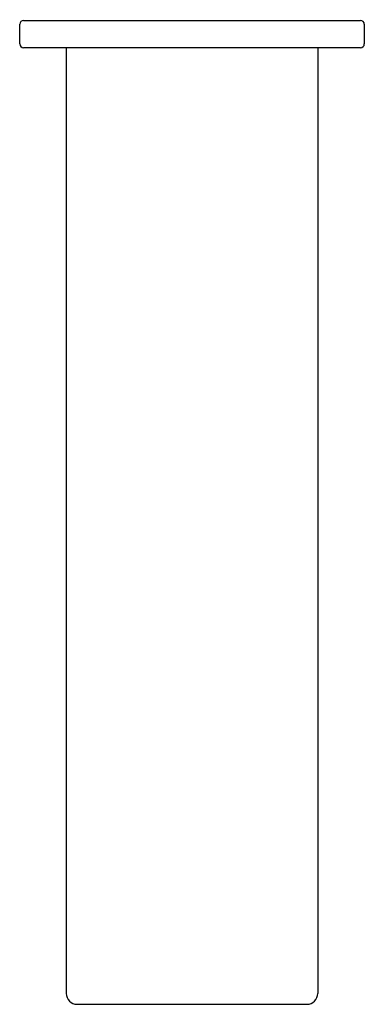
# Model space of a CAD drawing. Units: inches. Extents: x 108.67 to 111.15, y -14.72 to -7.63.
import ezdxf

# ---------------------------------------------------------------- set-up
doc = ezdxf.new("R2010")
doc.units = ezdxf.units.IN
doc.header["$LTSCALE"] = 0.64311
doc.header["$MEASUREMENT"] = 0
doc.layers.get('0').update_dxf_attribs({"color": 255, "linetype": 'CONTINUOUS'})
doc.layers.get('Defpoints').update_dxf_attribs({"linetype": 'CONTINUOUS'})
doc.styles.get("Standard").update_dxf_attribs({"font": 'txt', "width": 0.8})

msp = doc.modelspace()

# ---------------------------------------------------------------- linework, layer by layer
for p, q in [((108.6721, -7.8002), (108.6721, -7.6585)), ((108.6997, -7.6309), (111.1249, -7.6309)), ((111.1524, -7.6585), (111.1524, -7.8002)), ((111.1249, -7.8277), (108.6997, -7.8277)), ((109.0068, -7.8277), (109.0068, -14.6388)), ((110.8178, -7.8277), (110.8178, -14.6388)), ((109.0855, -14.7175), (110.7391, -14.7175))]:
    msp.add_line(p, q)
for centre, radius, start, end in [((108.6997, -7.6585), 0.0276, 90, 180), ((111.1249, -7.6585), 0.0276, 0, 90), ((108.6997, -7.8002), 0.0276, 180, 270), ((111.1249, -7.8002), 0.0276, 270, 0), ((109.0855, -14.6388), 0.0787, 180, 270), ((110.7391, -14.6388), 0.0787, 269.99048, 0.00375)]:
    msp.add_arc(centre, radius, start, end)

# ---------------------------------------------------------------- texts
at = {"layer": 'Defpoints'}
for tag, p, s in [('TRADENAME', (109.9129, -7.6283), 'STRAYT'), ('MODELNUMBER', (109.9129, -7.6266), 'K-37344T'), ('PRODUCT', (109.9129, -7.63), 'BATH SPOUT')]:
    msp.add_attdef(tag, p, s, height=0.001, dxfattribs=at)

doc.saveas('drawing.dxf')
